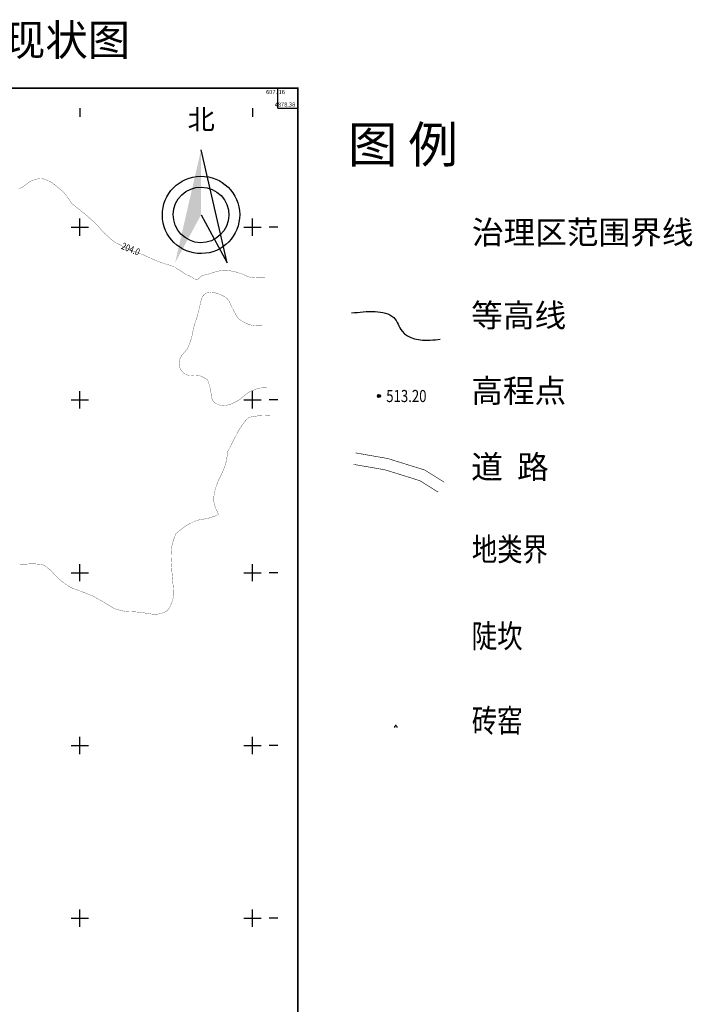
# Model space of a CAD drawing. Extents: x 606616 to 608586, y 4877712 to 4878413.
# Drawn here: x 607083 to 607277, y 4878125 to 4878410 of the extents above; entities that cross this region are included whole.
import ezdxf
from ezdxf.enums import TextEntityAlignment as Align

# ---------------------------------------------------------------- set-up
doc = ezdxf.new("R2010")
doc.units = 0
doc.header["$LTSCALE"] = 0.5
doc.layers.get('0').update_dxf_attribs({"linetype": 'CONTINUOUS'})
for name, color, linetype in [('DGX', 2, 'CONTINUOUS'), ('DLDW', 11, 'CONTINUOUS'), ('DLSS', 4, 'CONTINUOUS'), ('DMTZ', 3, 'CONTINUOUS'), ('GCD', 1, 'CONTINUOUS'), ('JMD', 6, 'CONTINUOUS'), ('TK', 7, 'CONTINUOUS'), ('ZBTZ', 3, 'CONTINUOUS'), ('图例', 7, 'CONTINUOUS')]:
    doc.layers.add(name, color=color, linetype=linetype)
doc.styles.get("Standard").update_dxf_attribs({"font": 'rs.shx', "bigfont": 'hztxt.shx'})
doc.styles.add('中等线体', font='txt')
doc.styles.add('宋体', font='txt')
doc.styles.add('正等线体', font='simhei.ttf')
doc.linetypes.add('10421', pattern='A,2,[150,AAA.SHX,S=0.5,R=0,X=0,Y=0.5],1e-11', length=2)
doc.linetypes.add('1161', pattern='A,0,[149,AAA.SHX,S=0.15,R=0,X=0,Y=0],-1.6', length=1.6)

# ---------------------------------------------------------------- blocks, each defined once
blk = doc.blocks.new('gc200')
at = {"true_color": 0x221915}
h = blk.add_hatch(color=250, dxfattribs=at)
edge = h.paths.add_edge_path()
edge.add_arc((0, 0), 0.25, 0, 360)
at = {"color": 250, "true_color": 0x221915}
blk.add_circle((0, 0), 0.25, dxfattribs=at)
blk = doc.blocks.new('gc181')
at = {"color": 250, "linetype": 'Continuous', "true_color": 0x221915}
blk.add_line((0, 0), (0, 1), dxfattribs=at)
blk.add_arc((0, -1.1), 1.1, 355.02089, 184.97911, dxfattribs=at)

msp = doc.modelspace()

# ---------------------------------------------------------------- hatches: boundary and pattern name
at = {"linetype": 'Continuous'}
msp.add_hatch(color=7, dxfattribs=at).paths.add_polyline_path([(607135.06, 4878372.37), (607127.54, 4878339.66), (607135.06, 4878353.57)])

# ---------------------------------------------------------------- linework, layer by layer
msp.add_lwpolyline([(606622, 4878384.5, 0.0000022, 0.0000022, 0), (607157.33, 4878384.5, 0.0000022, 0.0000022, 0), (607157.33, 4877823.4, 0.00000219, 0.00000219, 0), (606622, 4877823.4, 0.00000221, 0.00000221, 0)], format="xyseb", close=True, dxfattribs=at)
at = {"linetype": 'Continuous', "const_width": 0.00000222, "elevation": 1556.55, "flags": 128}
msp.add_lwpolyline([(607135.06, 4878372.37), (607127.54, 4878339.66), (607135.06, 4878353.57)], close=True, dxfattribs=at)
at = {"elevation": -2309.1}
for points in [[(607177.38, 4878355.3, 0.00000155, 0.00000155, 0), (607207.62, 4878355.3, 0.00000154, 0.00000154, 0), (607207.62, 4878338.5, 0.00000155, 0.00000155, 0), (607177.38, 4878338.5, 0.00000155, 0.00000155, 0)], [(607177.38, 4878331.36, 0.00000155, 0.00000155, 0), (607207.62, 4878331.36, 0.00000155, 0.00000155, 0), (607207.62, 4878314.56, 0.00000155, 0.00000155, 0), (607177.38, 4878314.56, 0.00000155, 0.00000155, 0)], [(607177.38, 4878309.52, 0.00000155, 0.00000155, 0), (607207.62, 4878309.52, 0.00000155, 0.00000155, 0), (607207.62, 4878292.72, 0.00000155, 0.00000155, 0), (607177.38, 4878292.72, 0.00000155, 0.00000155, 0)], [(607177.38, 4878287.52, 0.00000155, 0.00000155, 0), (607207.62, 4878287.52, 0.00000155, 0.00000155, 0), (607207.62, 4878270.72, 0.00000155, 0.00000155, 0), (607177.38, 4878270.72, 0.00000155, 0.00000155, 0)], [(607177.56, 4878263.63, 0.00000155, 0.00000155, 0), (607207.8, 4878263.63, 0.00000155, 0.00000155, 0), (607207.8, 4878246.83, 0.00000155, 0.00000155, 0), (607177.56, 4878246.83, 0.00000155, 0.00000155, 0)], [(607177.56, 4878238.52, 0.00000155, 0.00000155, 0), (607207.8, 4878238.52, 0.00000155, 0.00000155, 0), (607207.8, 4878221.72, 0.00000155, 0.00000155, 0), (607177.56, 4878221.72, 0.00000155, 0.00000155, 0)], [(607177.56, 4878214.04, 0.00000155, 0.00000155, 0), (607207.8, 4878214.04, 0.00000155, 0.00000155, 0), (607207.8, 4878197.24, 0.00000155, 0.00000155, 0), (607177.56, 4878197.24, 0.00000155, 0.00000155, 0)]]:
    msp.add_lwpolyline(points, format="xyseb", close=True, dxfattribs=at)
at = {"layer": 'DGX', "color": 42, "linetype": 'Continuous', "true_color": 0xc38800, "const_width": 0.075, "flags": 128}
for points in [[(607155, 4878335.31), (607154.27, 4878335.31), (607153.59, 4878335.31), (607152.96, 4878335.32), (607152.38, 4878335.33), (607151.84, 4878335.35), (607151.34, 4878335.36), (607150.9, 4878335.39), (607150.5, 4878335.41), (607150.14, 4878335.44), (607149.81, 4878335.47), (607149.52, 4878335.51), (607149.25, 4878335.55), (607149.02, 4878335.6), (607148.82, 4878335.65), (607148.65, 4878335.7), (607148.51, 4878335.76), (607148.38, 4878335.82), (607148.23, 4878335.89), (607148.07, 4878335.97), (607147.89, 4878336.05), (607147.69, 4878336.13), (607147.48, 4878336.22), (607147.25, 4878336.32), (607147.01, 4878336.42), (607146.75, 4878336.53), (607146.47, 4878336.63), (607146.18, 4878336.73), (607145.88, 4878336.83), (607145.56, 4878336.92), (607145.22, 4878337.01), (607144.87, 4878337.1), (607144.5, 4878337.19), (607144.12, 4878337.26), (607143.75, 4878337.33), (607143.38, 4878337.38), (607143, 4878337.43), (607142.62, 4878337.45), (607142.25, 4878337.47), (607141.88, 4878337.47), (607141.5, 4878337.47), (607141.12, 4878337.44), (607140.75, 4878337.4), (607140.38, 4878337.35), (607140, 4878337.28), (607139.62, 4878337.2), (607139.25, 4878337.1), (607138.88, 4878336.99), (607138.5, 4878336.86), (607138.13, 4878336.73), (607137.78, 4878336.61), (607137.45, 4878336.51), (607137.13, 4878336.41), (607136.83, 4878336.33), (607136.55, 4878336.26), (607136.28, 4878336.2), (607136.03, 4878336.16), (607135.8, 4878336.11), (607135.57, 4878336.04), (607135.37, 4878335.95), (607135.17, 4878335.85), (607134.99, 4878335.72), (607134.82, 4878335.58), (607134.67, 4878335.42), (607134.53, 4878335.24), (607134.39, 4878335.07), (607134.23, 4878334.95), (607134.05, 4878334.88), (607133.85, 4878334.86), (607133.63, 4878334.88), (607133.39, 4878334.95), (607133.13, 4878335.07), (607132.85, 4878335.24), (607132.58, 4878335.42), (607132.33, 4878335.57), (607132.1, 4878335.71), (607131.9, 4878335.82), (607131.73, 4878335.91), (607131.58, 4878335.98), (607131.45, 4878336.02), (607131.35, 4878336.05), (607131.24, 4878336.07), (607131.1, 4878336.13), (607130.93, 4878336.22), (607130.71, 4878336.34), (607130.46, 4878336.49), (607130.18, 4878336.67), (607129.86, 4878336.88), (607129.5, 4878337.12), (607129.13, 4878337.37), (607128.79, 4878337.6), (607128.46, 4878337.81), (607128.15, 4878338), (607127.86, 4878338.18), (607127.59, 4878338.33), (607127.34, 4878338.46), (607127.11, 4878338.58), (607126.89, 4878338.68), (607126.68, 4878338.77), (607126.48, 4878338.85), (607126.29, 4878338.92), (607126.1, 4878338.99), (607125.93, 4878339.04), (607125.76, 4878339.09), (607125.61, 4878339.12), (607125.44, 4878339.16), (607125.25, 4878339.21), (607125.03, 4878339.27), (607124.78, 4878339.35), (607124.5, 4878339.44), (607124.19, 4878339.54), (607123.86, 4878339.66), (607123.5, 4878339.79), (607123.12, 4878339.93), (607122.75, 4878340.07), (607122.38, 4878340.22), (607122, 4878340.37), (607121.62, 4878340.52), (607121.25, 4878340.68), (607120.88, 4878340.84), (607120.5, 4878341.01), (607120.14, 4878341.17), (607119.82, 4878341.31), (607119.54, 4878341.44), (607119.3, 4878341.55), (607119.09, 4878341.65), (607118.92, 4878341.73), (607118.79, 4878341.79), (607118.7, 4878341.84), (607118.61, 4878341.88), (607118.49, 4878341.94), (607118.34, 4878342), (607118.17, 4878342.07), (607117.97, 4878342.15), (607117.74, 4878342.24), (607117.48, 4878342.33), (607117.2, 4878342.44), (607116.89, 4878342.55), (607116.58, 4878342.67), (607116.26, 4878342.79), (607115.92, 4878342.92), (607115.58, 4878343.05), (607115.23, 4878343.19), (607114.87, 4878343.34), (607114.5, 4878343.49), (607114.14, 4878343.64), (607113.8, 4878343.78), (607113.48, 4878343.92), (607113.18, 4878344.06), (607112.91, 4878344.19), (607112.66, 4878344.31), (607112.43, 4878344.43), (607112.23, 4878344.55), (607112.04, 4878344.66), (607111.85, 4878344.77), (607111.66, 4878344.87), (607111.47, 4878344.96), (607111.28, 4878345.06), (607111.1, 4878345.14), (607110.91, 4878345.23), (607110.73, 4878345.31), (607110.54, 4878345.4), (607110.33, 4878345.52), (607110.1, 4878345.66), (607109.86, 4878345.84), (607109.59, 4878346.04), (607109.31, 4878346.27), (607109.01, 4878346.52), (607108.7, 4878346.81), (607108.39, 4878347.09), (607108.11, 4878347.34), (607107.88, 4878347.56), (607107.67, 4878347.74), (607107.5, 4878347.89), (607107.36, 4878348.01), (607107.26, 4878348.1), (607107.2, 4878348.15), (607107.13, 4878348.21), (607107.04, 4878348.31), (607106.91, 4878348.44), (607106.75, 4878348.61), (607106.56, 4878348.81), (607106.34, 4878349.06), (607106.09, 4878349.34), (607105.81, 4878349.65), (607105.53, 4878349.97), (607105.27, 4878350.26), (607105.04, 4878350.52), (607104.84, 4878350.74), (607104.67, 4878350.93), (607104.52, 4878351.08), (607104.4, 4878351.2), (607104.31, 4878351.29), (607104.22, 4878351.38), (607104.09, 4878351.5), (607103.93, 4878351.64), (607103.73, 4878351.82), (607103.51, 4878352.02), (607103.25, 4878352.25), (607102.95, 4878352.51), (607102.62, 4878352.79), (607102.3, 4878353.08), (607102.02, 4878353.33), (607101.77, 4878353.54), (607101.56, 4878353.72), (607101.39, 4878353.87), (607101.27, 4878353.98), (607101.18, 4878354.05), (607101.12, 4878354.09), (607101.07, 4878354.14), (607100.98, 4878354.21), (607100.84, 4878354.32), (607100.66, 4878354.46), (607100.43, 4878354.63), (607100.16, 4878354.84), (607099.85, 4878355.08), (607099.5, 4878355.36), (607099.15, 4878355.64), (607098.83, 4878355.89), (607098.56, 4878356.11), (607098.32, 4878356.3), (607098.13, 4878356.46), (607097.97, 4878356.59), (607097.86, 4878356.69), (607097.78, 4878356.77), (607097.71, 4878356.84), (607097.62, 4878356.96), (607097.5, 4878357.12), (607097.35, 4878357.32), (607097.18, 4878357.55), (607096.98, 4878357.83), (607096.75, 4878358.14), (607096.5, 4878358.5), (607096.25, 4878358.85), (607096.02, 4878359.17), (607095.82, 4878359.44), (607095.65, 4878359.67), (607095.5, 4878359.86), (607095.38, 4878360.01), (607095.29, 4878360.11), (607095.22, 4878360.18), (607095.15, 4878360.24), (607095.03, 4878360.33), (607094.88, 4878360.46), (607094.68, 4878360.62), (607094.45, 4878360.82), (607094.17, 4878361.05), (607093.86, 4878361.31), (607093.5, 4878361.61), (607093.15, 4878361.9), (607092.84, 4878362.16), (607092.57, 4878362.38), (607092.35, 4878362.57), (607092.18, 4878362.71), (607092.05, 4878362.82), (607091.96, 4878362.9), (607091.92, 4878362.93), (607091.88, 4878362.96), (607091.79, 4878363), (607091.67, 4878363.06), (607091.5, 4878363.14), (607091.29, 4878363.24), (607091.04, 4878363.36), (607090.75, 4878363.49), (607090.42, 4878363.65), (607090.06, 4878363.79), (607089.7, 4878363.91), (607089.34, 4878363.99), (607088.98, 4878364.04), (607088.61, 4878364.05), (607088.24, 4878364.04), (607087.87, 4878363.99), (607087.5, 4878363.91), (607087.14, 4878363.82), (607086.82, 4878363.73), (607086.53, 4878363.64), (607086.28, 4878363.56), (607086.06, 4878363.48), (607085.88, 4878363.41), (607085.73, 4878363.33), (607085.62, 4878363.27), (607085.51, 4878363.19), (607085.38, 4878363.1), (607085.22, 4878362.98), (607085.05, 4878362.85), (607084.85, 4878362.7), (607084.63, 4878362.53), (607084.38, 4878362.34), (607084.12, 4878362.14), (607083.83, 4878361.93), (607083.53, 4878361.73), (607083.22, 4878361.54), (607082.9, 4878361.37), (607082.57, 4878361.2), (607082.23, 4878361.05)], [(607155, 4878321.4), (607154.27, 4878321.4), (607153.59, 4878321.4), (607152.96, 4878321.41), (607152.38, 4878321.43), (607151.84, 4878321.45), (607151.34, 4878321.47), (607150.9, 4878321.49), (607150.5, 4878321.52), (607150.12, 4878321.56), (607149.75, 4878321.63), (607149.38, 4878321.72), (607149, 4878321.83), (607148.62, 4878321.97), (607148.25, 4878322.13), (607147.88, 4878322.31), (607147.5, 4878322.52), (607147.14, 4878322.73), (607146.83, 4878322.92), (607146.55, 4878323.09), (607146.32, 4878323.25), (607146.12, 4878323.39), (607145.96, 4878323.51), (607145.84, 4878323.61), (607145.76, 4878323.7), (607145.7, 4878323.79), (607145.61, 4878323.92), (607145.5, 4878324.09), (607145.38, 4878324.3), (607145.24, 4878324.54), (607145.08, 4878324.82), (607144.9, 4878325.14), (607144.7, 4878325.5), (607144.5, 4878325.87), (607144.31, 4878326.22), (607144.13, 4878326.56), (607143.97, 4878326.89), (607143.82, 4878327.2), (607143.68, 4878327.5), (607143.55, 4878327.79), (607143.43, 4878328.06), (607143.32, 4878328.31), (607143.2, 4878328.55), (607143.08, 4878328.77), (607142.95, 4878328.96), (607142.81, 4878329.14), (607142.67, 4878329.3), (607142.52, 4878329.44), (607142.36, 4878329.56), (607142.2, 4878329.67), (607142.03, 4878329.78), (607141.85, 4878329.89), (607141.67, 4878330), (607141.47, 4878330.11), (607141.28, 4878330.22), (607141.07, 4878330.33), (607140.86, 4878330.44), (607140.64, 4878330.54), (607140.39, 4878330.64), (607140.13, 4878330.74), (607139.84, 4878330.82), (607139.54, 4878330.9), (607139.21, 4878330.98), (607138.87, 4878331.05), (607138.5, 4878331.11), (607138.14, 4878331.15), (607137.79, 4878331.17), (607137.47, 4878331.16), (607137.17, 4878331.11), (607136.89, 4878331.05), (607136.63, 4878330.95), (607136.39, 4878330.82), (607136.17, 4878330.67), (607135.97, 4878330.49), (607135.78, 4878330.28), (607135.62, 4878330.05), (607135.46, 4878329.79), (607135.33, 4878329.51), (607135.2, 4878329.2), (607135.1, 4878328.86), (607135.01, 4878328.5), (607134.92, 4878328.13), (607134.84, 4878327.76), (607134.76, 4878327.4), (607134.67, 4878327.04), (607134.59, 4878326.68), (607134.51, 4878326.33), (607134.42, 4878325.98), (607134.34, 4878325.64), (607134.26, 4878325.32), (607134.19, 4878325.04), (607134.13, 4878324.8), (607134.08, 4878324.59), (607134.03, 4878324.42), (607134, 4878324.29), (607133.98, 4878324.2), (607133.97, 4878324.14), (607133.95, 4878324.09), (607133.92, 4878323.99), (607133.87, 4878323.84), (607133.81, 4878323.66), (607133.73, 4878323.43), (607133.64, 4878323.17), (607133.53, 4878322.85), (607133.41, 4878322.5), (607133.29, 4878322.12), (607133.17, 4878321.75), (607133.06, 4878321.38), (607132.96, 4878321), (607132.87, 4878320.62), (607132.79, 4878320.25), (607132.71, 4878319.88), (607132.64, 4878319.5), (607132.58, 4878319.12), (607132.5, 4878318.75), (607132.41, 4878318.38), (607132.31, 4878318), (607132.21, 4878317.62), (607132.09, 4878317.25), (607131.96, 4878316.88), (607131.82, 4878316.5), (607131.68, 4878316.15), (607131.56, 4878315.83), (607131.45, 4878315.56), (607131.35, 4878315.33), (607131.27, 4878315.14), (607131.21, 4878314.99), (607131.16, 4878314.88), (607131.12, 4878314.82), (607131.07, 4878314.75), (607130.99, 4878314.65), (607130.88, 4878314.52), (607130.74, 4878314.35), (607130.56, 4878314.15), (607130.35, 4878313.9), (607130.11, 4878313.63), (607129.83, 4878313.32), (607129.56, 4878312.98), (607129.32, 4878312.65), (607129.13, 4878312.3), (607128.97, 4878311.95), (607128.84, 4878311.6), (607128.76, 4878311.24), (607128.71, 4878310.87), (607128.69, 4878310.5), (607128.72, 4878310.13), (607128.78, 4878309.78), (607128.87, 4878309.44), (607129, 4878309.11), (607129.16, 4878308.8), (607129.36, 4878308.51), (607129.59, 4878308.23), (607129.86, 4878307.96), (607130.15, 4878307.72), (607130.45, 4878307.52), (607130.77, 4878307.36), (607131.09, 4878307.24), (607131.43, 4878307.16), (607131.77, 4878307.12), (607132.13, 4878307.12), (607132.5, 4878307.16), (607132.87, 4878307.21), (607133.24, 4878307.23), (607133.61, 4878307.21), (607133.98, 4878307.17), (607134.34, 4878307.1), (607134.7, 4878307), (607135.06, 4878306.87), (607135.41, 4878306.7), (607135.75, 4878306.54), (607136.04, 4878306.39), (607136.29, 4878306.26), (607136.5, 4878306.14), (607136.66, 4878306.05), (607136.79, 4878305.97), (607136.87, 4878305.91), (607136.91, 4878305.87), (607136.94, 4878305.81), (607136.98, 4878305.72), (607137.03, 4878305.59), (607137.09, 4878305.42), (607137.16, 4878305.22), (607137.24, 4878304.97), (607137.34, 4878304.69), (607137.44, 4878304.37), (607137.55, 4878304.02), (607137.65, 4878303.67), (607137.73, 4878303.32), (607137.81, 4878302.97), (607137.87, 4878302.61), (607137.92, 4878302.24), (607137.97, 4878301.87), (607138, 4878301.5), (607138.04, 4878301.14), (607138.11, 4878300.79), (607138.2, 4878300.48), (607138.32, 4878300.18), (607138.46, 4878299.9), (607138.63, 4878299.65), (607138.83, 4878299.42), (607139.06, 4878299.21), (607139.3, 4878299.03), (607139.56, 4878298.87), (607139.84, 4878298.73), (607140.14, 4878298.62), (607140.45, 4878298.53), (607140.78, 4878298.47), (607141.13, 4878298.43), (607141.5, 4878298.42), (607141.88, 4878298.43), (607142.25, 4878298.46), (607142.62, 4878298.52), (607143, 4878298.6), (607143.38, 4878298.7), (607143.75, 4878298.83), (607144.12, 4878298.98), (607144.5, 4878299.16), (607144.85, 4878299.34), (607145.16, 4878299.49), (607145.42, 4878299.62), (607145.63, 4878299.73), (607145.8, 4878299.82), (607145.93, 4878299.89), (607146.01, 4878299.93), (607146.04, 4878299.96), (607146.07, 4878299.99), (607146.15, 4878300.05), (607146.27, 4878300.15), (607146.43, 4878300.29), (607146.64, 4878300.46), (607146.9, 4878300.67), (607147.2, 4878300.92), (607147.54, 4878301.2), (607147.9, 4878301.49), (607148.23, 4878301.75), (607148.55, 4878301.98), (607148.86, 4878302.18), (607149.14, 4878302.36), (607149.4, 4878302.5), (607149.65, 4878302.62), (607149.88, 4878302.7), (607150.1, 4878302.78), (607150.31, 4878302.85), (607150.51, 4878302.92), (607150.7, 4878302.99), (607150.88, 4878303.07), (607151.06, 4878303.14), (607151.22, 4878303.21), (607151.38, 4878303.28), (607151.57, 4878303.34), (607151.84, 4878303.4), (607152.18, 4878303.44), (607152.6, 4878303.48), (607153.08, 4878303.51), (607153.65, 4878303.53), (607154.29, 4878303.55), (607155, 4878303.55)], [(607082.25, 4878252.53), (607082.62, 4878252.5), (607083, 4878252.47), (607083.38, 4878252.46), (607083.75, 4878252.46), (607084.12, 4878252.47), (607084.5, 4878252.49), (607084.88, 4878252.51), (607085.25, 4878252.53), (607085.62, 4878252.54), (607086, 4878252.55), (607086.38, 4878252.55), (607086.75, 4878252.54), (607087.12, 4878252.53), (607087.5, 4878252.51), (607087.86, 4878252.48), (607088.18, 4878252.45), (607088.48, 4878252.42), (607088.74, 4878252.39), (607088.96, 4878252.35), (607089.16, 4878252.3), (607089.32, 4878252.26), (607089.45, 4878252.21), (607089.57, 4878252.15), (607089.71, 4878252.06), (607089.87, 4878251.96), (607090.05, 4878251.84), (607090.24, 4878251.7), (607090.46, 4878251.53), (607090.69, 4878251.35), (607090.95, 4878251.15), (607091.2, 4878250.94), (607091.44, 4878250.73), (607091.66, 4878250.54), (607091.86, 4878250.34), (607092.04, 4878250.16), (607092.21, 4878249.98), (607092.36, 4878249.81), (607092.49, 4878249.65), (607092.63, 4878249.48), (607092.77, 4878249.31), (607092.94, 4878249.13), (607093.12, 4878248.95), (607093.31, 4878248.75), (607093.52, 4878248.55), (607093.75, 4878248.35), (607093.99, 4878248.13), (607094.24, 4878247.92), (607094.49, 4878247.72), (607094.73, 4878247.52), (607094.97, 4878247.33), (607095.21, 4878247.14), (607095.45, 4878246.97), (607095.68, 4878246.8), (607095.9, 4878246.63), (607096.13, 4878246.48), (607096.34, 4878246.34), (607096.54, 4878246.21), (607096.73, 4878246.09), (607096.91, 4878245.98), (607097.09, 4878245.88), (607097.25, 4878245.79), (607097.4, 4878245.71), (607097.57, 4878245.64), (607097.76, 4878245.55), (607097.98, 4878245.46), (607098.23, 4878245.36), (607098.5, 4878245.25), (607098.81, 4878245.14), (607099.14, 4878245.02), (607099.5, 4878244.89), (607099.88, 4878244.75), (607100.25, 4878244.61), (607100.62, 4878244.47), (607101, 4878244.33), (607101.38, 4878244.18), (607101.75, 4878244.03), (607102.12, 4878243.88), (607102.5, 4878243.73), (607102.85, 4878243.59), (607103.16, 4878243.46), (607103.43, 4878243.35), (607103.65, 4878243.26), (607103.83, 4878243.18), (607103.96, 4878243.12), (607104.05, 4878243.08), (607104.1, 4878243.06), (607104.14, 4878243.03), (607104.23, 4878242.98), (607104.35, 4878242.91), (607104.52, 4878242.81), (607104.73, 4878242.69), (607104.98, 4878242.55), (607105.27, 4878242.38), (607105.6, 4878242.19), (607105.94, 4878241.98), (607106.28, 4878241.79), (607106.61, 4878241.59), (607106.94, 4878241.4), (607107.25, 4878241.22), (607107.56, 4878241.04), (607107.86, 4878240.86), (607108.15, 4878240.69), (607108.43, 4878240.52), (607108.68, 4878240.37), (607108.9, 4878240.24), (607109.1, 4878240.12), (607109.28, 4878240.01), (607109.43, 4878239.92), (607109.55, 4878239.84), (607109.65, 4878239.78), (607109.76, 4878239.72), (607109.9, 4878239.66), (607110.08, 4878239.59), (607110.29, 4878239.51), (607110.54, 4878239.43), (607110.82, 4878239.34), (607111.14, 4878239.25), (607111.5, 4878239.15), (607111.88, 4878239.05), (607112.25, 4878238.97), (607112.62, 4878238.9), (607113, 4878238.84), (607113.38, 4878238.79), (607113.75, 4878238.75), (607114.12, 4878238.73), (607114.5, 4878238.71), (607114.88, 4878238.71), (607115.25, 4878238.69), (607115.62, 4878238.67), (607116, 4878238.65), (607116.38, 4878238.62), (607116.75, 4878238.59), (607117.12, 4878238.55), (607117.5, 4878238.51), (607117.88, 4878238.46), (607118.25, 4878238.41), (607118.62, 4878238.36), (607119, 4878238.3), (607119.38, 4878238.25), (607119.75, 4878238.19), (607120.12, 4878238.13), (607120.5, 4878238.06), (607120.88, 4878238.01), (607121.25, 4878237.97), (607121.62, 4878237.96), (607122, 4878237.97), (607122.38, 4878238), (607122.75, 4878238.05), (607123.12, 4878238.12), (607123.5, 4878238.21), (607123.86, 4878238.31), (607124.19, 4878238.43), (607124.49, 4878238.55), (607124.76, 4878238.68), (607125, 4878238.82), (607125.21, 4878238.98), (607125.39, 4878239.14), (607125.54, 4878239.3), (607125.67, 4878239.49), (607125.81, 4878239.7), (607125.95, 4878239.94), (607126.08, 4878240.2), (607126.22, 4878240.49), (607126.36, 4878240.8), (607126.5, 4878241.14), (607126.64, 4878241.5), (607126.77, 4878241.88), (607126.88, 4878242.25), (607126.97, 4878242.62), (607127.04, 4878243), (607127.08, 4878243.38), (607127.11, 4878243.75), (607127.12, 4878244.12), (607127.11, 4878244.5), (607127.08, 4878244.88), (607127.05, 4878245.25), (607127.03, 4878245.62), (607127, 4878246), (607126.97, 4878246.38), (607126.94, 4878246.75), (607126.9, 4878247.12), (607126.87, 4878247.5), (607126.83, 4878247.88), (607126.8, 4878248.25), (607126.77, 4878248.62), (607126.74, 4878249), (607126.71, 4878249.38), (607126.68, 4878249.75), (607126.65, 4878250.12), (607126.63, 4878250.5), (607126.6, 4878250.88), (607126.58, 4878251.25), (607126.55, 4878251.62), (607126.53, 4878252), (607126.5, 4878252.38), (607126.47, 4878252.75), (607126.45, 4878253.12), (607126.42, 4878253.5), (607126.39, 4878253.88), (607126.38, 4878254.25), (607126.37, 4878254.62), (607126.37, 4878255), (607126.38, 4878255.38), (607126.39, 4878255.75), (607126.41, 4878256.12), (607126.45, 4878256.5), (607126.49, 4878256.88), (607126.54, 4878257.25), (607126.6, 4878257.62), (607126.68, 4878258), (607126.77, 4878258.38), (607126.87, 4878258.75), (607126.99, 4878259.12), (607127.11, 4878259.5), (607127.24, 4878259.86), (607127.35, 4878260.17), (607127.46, 4878260.45), (607127.55, 4878260.69), (607127.64, 4878260.9), (607127.71, 4878261.06), (607127.77, 4878261.19), (607127.82, 4878261.28), (607127.89, 4878261.36), (607127.99, 4878261.47), (607128.14, 4878261.6), (607128.33, 4878261.76), (607128.56, 4878261.95), (607128.83, 4878262.16), (607129.15, 4878262.4), (607129.5, 4878262.67), (607129.85, 4878262.93), (607130.17, 4878263.16), (607130.44, 4878263.36), (607130.68, 4878263.53), (607130.87, 4878263.67), (607131.02, 4878263.77), (607131.13, 4878263.85), (607131.21, 4878263.89), (607131.27, 4878263.93), (607131.38, 4878263.98), (607131.51, 4878264.05), (607131.68, 4878264.13), (607131.89, 4878264.23), (607132.13, 4878264.35), (607132.4, 4878264.48), (607132.71, 4878264.64), (607133.03, 4878264.79), (607133.37, 4878264.93), (607133.71, 4878265.05), (607134.05, 4878265.16), (607134.4, 4878265.26), (607134.76, 4878265.34), (607135.13, 4878265.41), (607135.5, 4878265.46), (607135.88, 4878265.51), (607136.25, 4878265.58), (607136.62, 4878265.65), (607137, 4878265.73), (607137.38, 4878265.83), (607137.75, 4878265.93), (607138.12, 4878266.04), (607138.5, 4878266.17), (607138.85, 4878266.29), (607139.16, 4878266.4), (607139.42, 4878266.51), (607139.63, 4878266.6), (607139.8, 4878266.68), (607139.92, 4878266.74), (607140, 4878266.8), (607140.02, 4878266.84), (607140.03, 4878266.88), (607140.03, 4878266.92), (607140.04, 4878266.95), (607140.04, 4878266.98), (607140.04, 4878267.01), (607140.03, 4878267.03), (607140.03, 4878267.06), (607140.02, 4878267.08), (607140.01, 4878267.12), (607139.97, 4878267.2), (607139.92, 4878267.32), (607139.85, 4878267.49), (607139.75, 4878267.7), (607139.64, 4878267.95), (607139.51, 4878268.24), (607139.36, 4878268.58), (607139.21, 4878268.93), (607139.08, 4878269.29), (607138.97, 4878269.65), (607138.89, 4878270.02), (607138.82, 4878270.39), (607138.78, 4878270.75), (607138.76, 4878271.13), (607138.76, 4878271.5), (607138.78, 4878271.88), (607138.81, 4878272.25), (607138.86, 4878272.62), (607138.92, 4878273), (607139, 4878273.38), (607139.09, 4878273.75), (607139.19, 4878274.12), (607139.31, 4878274.5), (607139.43, 4878274.86), (607139.54, 4878275.17), (607139.64, 4878275.45), (607139.72, 4878275.69), (607139.79, 4878275.88), (607139.84, 4878276.04), (607139.88, 4878276.16), (607139.91, 4878276.24), (607139.94, 4878276.32), (607139.99, 4878276.43), (607140.05, 4878276.57), (607140.14, 4878276.74), (607140.23, 4878276.94), (607140.35, 4878277.18), (607140.48, 4878277.44), (607140.63, 4878277.74), (607140.79, 4878278.06), (607140.95, 4878278.39), (607141.1, 4878278.72), (607141.25, 4878279.06), (607141.4, 4878279.41), (607141.55, 4878279.77), (607141.7, 4878280.13), (607141.84, 4878280.5), (607141.98, 4878280.88), (607142.1, 4878281.25), (607142.21, 4878281.62), (607142.31, 4878282), (607142.4, 4878282.38), (607142.47, 4878282.75), (607142.53, 4878283.12), (607142.58, 4878283.5), (607142.62, 4878283.85), (607142.66, 4878284.17), (607142.7, 4878284.44), (607142.74, 4878284.68), (607142.77, 4878284.87), (607142.81, 4878285.03), (607142.84, 4878285.14), (607142.87, 4878285.22), (607142.91, 4878285.29), (607142.97, 4878285.39), (607143.04, 4878285.53), (607143.13, 4878285.7), (607143.24, 4878285.9), (607143.36, 4878286.14), (607143.5, 4878286.41), (607143.65, 4878286.72), (607143.82, 4878287.04), (607143.99, 4878287.37), (607144.16, 4878287.71), (607144.34, 4878288.05), (607144.52, 4878288.41), (607144.7, 4878288.76), (607144.89, 4878289.13), (607145.08, 4878289.5), (607145.26, 4878289.85), (607145.42, 4878290.16), (607145.56, 4878290.43), (607145.68, 4878290.66), (607145.77, 4878290.84), (607145.85, 4878290.98), (607145.9, 4878291.08), (607145.93, 4878291.14), (607145.96, 4878291.19), (607146.02, 4878291.28), (607146.1, 4878291.41), (607146.22, 4878291.58), (607146.36, 4878291.79), (607146.52, 4878292.03), (607146.72, 4878292.32), (607146.94, 4878292.64), (607147.17, 4878292.97), (607147.38, 4878293.27), (607147.59, 4878293.54), (607147.78, 4878293.79), (607147.96, 4878294.02), (607148.13, 4878294.21), (607148.29, 4878294.39), (607148.44, 4878294.53), (607148.59, 4878294.66), (607148.78, 4878294.78), (607148.99, 4878294.88), (607149.23, 4878294.98), (607149.51, 4878295.07), (607149.81, 4878295.15), (607150.14, 4878295.21), (607150.5, 4878295.27), (607150.9, 4878295.32), (607151.34, 4878295.36), (607151.84, 4878295.39), (607152.38, 4878295.42), (607152.96, 4878295.45), (607153.59, 4878295.46), (607154.27, 4878295.47), (607155, 4878295.48)]]:
    msp.add_lwpolyline(points, dxfattribs=at)
at = {"layer": 'DGX', "color": 42, "linetype": 'Continuous', "true_color": 0xc38800}
msp.add_open_spline([(607178.67, 4878325.17, -540.93), (607180.88, 4878325.43, -540.91), (607184.91, 4878325.89, -540.92), (607191.35, 4878324.85, -540.94), (607193.17, 4878318, -540.95), (607199.67, 4878316.99, -540.97), (607203.41, 4878317.49, -540.9), (607204.36, 4878317.61, -540.87)], degree=3, knots=[0, 0, 0, 0, 9.806797, 17.819638, 24.409693, 36.656559, 40.853919, 40.853919, 40.853919, 40.853919], dxfattribs=at)
at = {"layer": 'DLDW', "color": 250, "linetype": 'Continuous', "lineweight": 30, "true_color": 0x221915, "elevation": -535.92, "flags": 128}
msp.add_lwpolyline([(607181.69, 4878210.42, 0.00000155, 0.00000155, 0), (607201.27, 4878210.42, 0.00000155, 0.00000155, 0), (607201.27, 4878200.82, 0.00000155, 0.00000155, 0), (607181.69, 4878200.82, 0.00000155, 0.00000155, 0)], format="xyseb", close=True, dxfattribs=at)
at = {"layer": 'DLSS', "linetype": 'Continuous', "elevation": -2309.1}
for points in [[(607179.88, 4878284.66, 0.168, 0.168, 0), (607189.15, 4878283.04, 0.168, 0.168, 0), (607199.83, 4878279.72, 0.168, 0.168, 0), (607205.48, 4878276.19, 0.168, 0.168, 0)], [(607179.3, 4878281.34, 0.168, 0.168, 0), (607188.36, 4878279.77, 0.168, 0.168, 0), (607198.42, 4878276.64, 0.168, 0.168, 0), (607203.7, 4878273.34, 0.168, 0.168, 0)]]:
    msp.add_lwpolyline(points, format="xyseb", dxfattribs=at)
at = {"layer": 'DMTZ', "color": 250, "linetype": '10421', "true_color": 0x221915, "elevation": -1892.17, "flags": 128}
msp.add_lwpolyline([(607204.53, 4878229.67, 0.00000155, 0.00000155, 0), (607192.49, 4878235.25, 0.00000155, 0.00000155, 0), (607182.48, 4878226.29, 0.00000155, 0.00000155, 0)], format="xyseb", dxfattribs=at)
at = {"layer": 'JMD', "color": 1, "linetype": 'Continuous', "lineweight": 30, "const_width": 0.00000155, "elevation": -2309.1, "flags": 128}
msp.add_lwpolyline([(607181.69, 4878351.11), (607201.27, 4878351.11), (607201.27, 4878341.5), (607181.69, 4878341.5)], close=True, dxfattribs=at)
at = {"layer": 'TK', "linetype": 'Continuous'}
for p, q in [((607157.33, 4878384.5, 216.65), (607157.33, 4878390, 216.61)), ((607100, 4878384.5, 216.59), (607100, 4878382, 216.77)), ((607150, 4878384.5, 216.64), (607150, 4878382, 216.66)), ((607157.33, 4878384.5, 216.65), (607162.83, 4878384.5, 216.66)), ((607100, 4878347.5, 216.83), (607100, 4878352.5, 216.79)), ((607150, 4878347.5, 216.82), (607150, 4878352.5, 216.8)), ((607097.5, 4878350, 216.81), (607102.5, 4878350, 216.81)), ((607147.5, 4878350, 216.81), (607152.5, 4878350, 216.81)), ((607157.33, 4878350, 216.81), (607154.83, 4878350, 216.81)), ((607100, 4878297.5, 216.86), (607100, 4878302.5, 216.85)), ((607150, 4878297.5, 216.74), (607150, 4878302.5, 216.73)), ((607097.5, 4878300, 216.86), (607102.5, 4878300, 216.84)), ((607147.5, 4878300, 216.73), (607152.5, 4878300, 216.73)), ((607157.33, 4878300, 216.78), (607154.83, 4878300, 216.76)), ((607097.5, 4878250, 216.87), (607102.5, 4878250, 216.9)), ((607100, 4878247.5, 216.84), (607100, 4878252.5, 216.92)), ((607147.5, 4878250, 216.96), (607152.5, 4878250, 216.95)), ((607150, 4878247.5, 216.95), (607150, 4878252.5, 216.96)), ((607157.33, 4878250, 216.93), (607154.83, 4878250, 216.94)), ((607100, 4878197.5, 216.5), (607100, 4878202.5, 216.54)), ((607150, 4878197.5, 217.04), (607150, 4878202.5, 216.71)), ((607097.5, 4878200, 216.51), (607102.5, 4878200, 216.53)), ((607147.5, 4878200, 216.75), (607152.5, 4878200, 217.21)), ((607157.33, 4878200, 218.37), (607154.83, 4878200, 218.41)), ((607100, 4878147.5, 216.23), (607100, 4878152.5, 216.22)), ((607150, 4878147.5, 214.89), (607150, 4878152.5, 215.33)), ((607097.5, 4878150, 216.21), (607102.5, 4878150, 216.22)), ((607147.5, 4878150, 215.09), (607152.5, 4878150, 214.9)), ((607157.33, 4878150, 214.71), (607154.83, 4878150, 214.88))]:
    msp.add_line(p, q, dxfattribs=at)
at = {"layer": 'TK', "linetype": 'Continuous', "flags": 128}
for points in [[(606616.25, 4877817.65, 0.5, 0.5, 0), (607163.08, 4877817.65, 0.5, 0.5, 0), (607163.08, 4878390.25, 0.5, 0.5, 0), (606616.25, 4878390.25, 0.5, 0.5, 0)], [(606622, 4877823.4, 0.0000022, 0.0000022, 0), (607157.33, 4877823.4, 0.00000221, 0.00000221, 0), (607157.33, 4878384.5, 0.00000222, 0.00000222, 0), (606622, 4878384.5, 0.00000221, 0.00000221, 0)]]:
    msp.add_lwpolyline(points, format="xyseb", close=True, dxfattribs=at)
at = {"layer": 'ZBTZ', "color": 142, "linetype": '1161', "true_color": 0x00a0e9, "elevation": -3795.16, "flags": 128}
msp.add_lwpolyline([(607181.65, 4878251.69, 0.00000155, 0.00000155, 0), (607188.66, 4878257.73, 0.00000155, 0.00000155, 0), (607193.92, 4878252.28, 0.00000155, 0.00000155, 0), (607203.46, 4878257.34, 0.00000155, 0.00000155, 0)], format="xyseb", dxfattribs=at)
at = {"layer": '图例', "linetype": 'Continuous'}
for p, q in [((607142.59, 4878339.66, 1556.55), (607135.06, 4878372.37, 1556.55)), ((607135.06, 4878353.57, 1556.55), (607142.59, 4878339.66, 1556.55))]:
    msp.add_line(p, q, dxfattribs=at)
for major_axis, start_param, end_param in [((-11.2, 0.07), 0.017281, 6.300466), ((8.05, 0.26), 3.09093, 9.374115)]:
    msp.add_ellipse((607135.06, 4878353.57, 1556.55), major_axis=major_axis, ratio=1, start_param=start_param, end_param=end_param, dxfattribs=at)

# ---------------------------------------------------------------- block references
at = {"layer": 'DLDW', "linetype": 'Continuous', "xscale": 0.3500000000058208, "yscale": 0.3500000000931323, "zscale": 0.3500000000000227}
msp.add_blockref('gc181', (607191.48, 4878205.62, -542.23), dxfattribs=at)
at = {"layer": 'GCD', "linetype": 'Continuous', "xscale": 1.75, "yscale": 1.75, "zscale": 1.75}
msp.add_blockref('gc200', (607186.6, 4878301.14, -540.94), dxfattribs=at)

# ---------------------------------------------------------------- texts
at = {"attachment_point": 1}
for s, insert, char_height, width in [('{\\fSimSun|b0|i0|c134|p2;图 例}', (607177.59, 4878379.21, -551.3), 10.5, 415.3071), ('{\\fSimSun|b0|i0|c134|p2;治理区\\fSimSun|b0|i0|c134|p18;范围界线}', (607213.5, 4878351.86, -551.3), 6.72, 514.4106), ('{\\fSimSun|b0|i0|c134|p2;等高线}', (607213.31, 4878327.84, -541.08), 6.72, 514.4106), ('{\\fSimSun|b0|i0|c134|p2;高程点}', (607213.31, 4878306, -541.18), 6.72, 514.4106), ('{\\fSimSun|b0|i0|c134|p2;道  路}', (607213.31, 4878283.99, -540.79), 6.72, 514.4106), ('\\A1;{\\fSimSun|b0|i0|c134|p2;\\W0.8;地类界}', (607213.49, 4878260.11, -541.75), 6.72, 514.4106), ('\\A1;{\\fSimSun|b0|i0|c134|p2;\\W0.8;陡坎}', (607213.49, 4878235, -542.44), 6.72, 514.4106), ('\\A1;{\\fSimSun|b0|i0|c134|p2;\\W0.8;砖窑}', (607213.49, 4878210.52, -542.1), 6.72, 514.4106)]:
    msp.add_mtext(s, dxfattribs=dict(at, insert=insert, char_height=char_height, width=width))
at = {"layer": 'DGX', "color": 0, "linetype": 'Continuous', "style": '正等线体', "width": 0.8}
msp.add_text('204.0', height=2, rotation=337.9198, dxfattribs=at).set_placement((607114.59, 4878343.45, 204), align=Align.MIDDLE)
at = {"layer": 'GCD', "color": 250, "linetype": 'Continuous', "true_color": 0x221915, "style": '正等线体', "width": 0.8}
msp.add_text('513.20', height=3.5, dxfattribs=at).set_placement((607188.7, 4878301.14, -540.95), align=Align.MIDDLE_LEFT)
at = {"layer": 'TK', "linetype": 'Continuous', "style": '宋体'}
msp.add_text('附图2-1  长岭县历史遗留矿山地质环境恢复治理项目前进乡新建村治理区现状图', height=9, dxfattribs=at).set_placement((606900.25, 4878396.88), align=Align.BOTTOM_CENTER)
at = {"layer": 'TK', "linetype": 'Continuous', "style": '中等线体'}
for s, p in [('607.', (607157.08, 4878389.13, 216.62)), ('4878.38', (607162.33, 4878385.5, 216.65))]:
    msp.add_text(s, height=1.2, dxfattribs=at).set_placement(p, align=Align.MIDDLE_RIGHT)
msp.add_text('16', height=1.2, dxfattribs=at).set_placement((607157.53, 4878389.13, 216.62), align=Align.MIDDLE_LEFT)
at = {"layer": '图例', "linetype": 'Continuous', "style": '宋体'}
msp.add_text('北', height=5.78, dxfattribs=at).set_placement((607135.12, 4878380.42, 1556.55), align=Align.MIDDLE)

doc.saveas('drawing.dxf')
